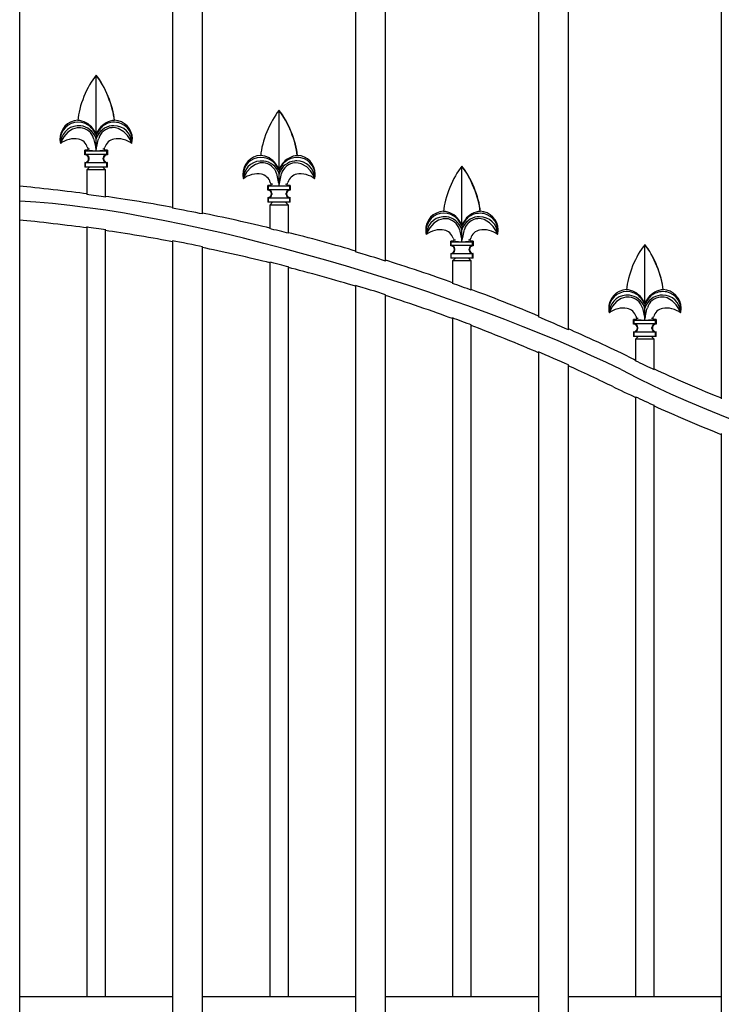
# Model space of a CAD drawing. Units: millimetres. Extents: x 0 to 8410, y 0 to 5940.
# Drawn here: x 3905 to 4279, y 3081 to 3607 of the extents above; entities that cross this region are included whole.
import ezdxf

# ---------------------------------------------------------------- set-up
doc = ezdxf.new("R2010")
doc.units = ezdxf.units.MM
doc.layers.add('YKK_A1', color=4, linetype='Continuous', lineweight=30)

msp = doc.modelspace()

# ---------------------------------------------------------------- linework, layer by layer
at = {"layer": 'YKK_A1'}
for points in [[(3986.63, 4129.23), (3986.63, 3506.08)], [(4002.62, 3503.01), (4002.62, 4124.33)], [(4084.22, 4091.37), (4084.22, 3482.8)], [(4100.22, 3477.92), (4100.22, 4083.54)], [(4181.82, 4033.02), (4181.82, 3448.1)], [(4197.82, 3441.23), (4197.82, 4021.5)], [(3905.03, 2622.33), (3905.03, 3981.92)], [(4279.42, 3962.48), (4279.42, 3404.38)], [(3945.79, 3577), (3945.83, 3577.05)], [(3945.83, 3576.96), (3945.79, 3577)], [(3945.83, 3545.95), (3945.83, 3576.96)], [(4043.39, 3558.23), (4043.42, 3558.28)], [(4043.42, 3558.18), (4043.39, 3558.23)], [(4043.42, 3527.17), (4043.42, 3558.18)], [(3955.61, 3553.05), (3955.55, 3552.96)], [(3937.46, 3549.06), (3935.75, 3549.01), (3933.23, 3548.25), (3930.76, 3546.65), (3928.63, 3544.25), (3927.52, 3542.32), (3927.07, 3541.24), (3926.88, 3540.71), (3926.83, 3540.56)], [(3945.83, 3545.39), (3944.18, 3547.94), (3943.74, 3548.48)], [(3945.83, 3545.95), (3943.99, 3548.66)], [(3947.66, 3548.66), (3945.83, 3545.95)], [(3947.91, 3548.48), (3945.83, 3545.39)], [(3964.82, 3540.56), (3964.82, 3540.56), (3964.76, 3540.76), (3964.53, 3541.4), (3963.94, 3542.72), (3962.57, 3544.88), (3960.58, 3546.91), (3957.66, 3548.58), (3956.1, 3548.98), (3954.43, 3549.08), (3954.19, 3549.06)], [(3944.49, 3543.35), (3945.42, 3539.04)], [(3945.83, 3543.09), (3945.81, 3543.14), (3945.62, 3543.69)], [(3945.83, 3545.95), (3945.83, 3545.39)], [(3945.83, 3545.39), (3945.83, 3543.09)], [(3946.03, 3543.69), (3945.83, 3543.09)], [(3945.83, 3537.76), (3945.83, 3543.09)], [(3946.23, 3539.04), (3946.93, 3542.56), (3947.17, 3543.35)], [(3939.83, 3537.06), (3940.14, 3536.75)], [(3941.13, 3537.06), (3939.83, 3537.06)], [(3939.83, 3534.56), (3939.83, 3537.06)], [(3940.14, 3536.75), (3951.51, 3536.75)], [(3940.14, 3534.88), (3940.14, 3536.75)], [(3945.42, 3539.04), (3945.56, 3538.38), (3945.8, 3537.81)], [(3945.8, 3537.81), (3945.83, 3537.76)], [(3945.82, 3537.76), (3945.83, 3537.62)], [(3945.83, 3537.76), (3945.85, 3537.81)], [(3945.85, 3537.81), (3946.09, 3538.36), (3946.23, 3539.04)], [(3949.35, 3537.77), (3950.01, 3537.84), (3950.14, 3537.89)], [(3950.11, 3537.9), (3950.34, 3538.17), (3950.52, 3538.65)], [(3951.82, 3537.06), (3950.52, 3537.06)], [(3951.51, 3536.75), (3951.82, 3537.06)], [(3951.51, 3534.88), (3951.51, 3536.75)], [(3951.82, 3537.06), (3951.82, 3534.56)], [(3939.83, 3534.56), (3940.14, 3534.88)], [(3939.83, 3534.56), (3939.83, 3534.56)], [(3939.83, 3530.56), (3939.83, 3528.06)], [(3940.14, 3530.25), (3939.83, 3530.56)], [(3939.83, 3530.56), (3939.83, 3530.56)], [(3940.14, 3534.88), (3951.51, 3534.88)], [(3941.83, 3532.57), (3941.83, 3532.56)], [(3942.04, 3532.88), (3942.04, 3532.82), (3942.04, 3532.78)], [(3942.04, 3532.35), (3942.04, 3532.78)], [(3942.04, 3532.35), (3942.04, 3532.3), (3942.04, 3532.25)], [(3949.62, 3532.78), (3949.62, 3532.82), (3949.62, 3532.88)], [(3949.62, 3532.35), (3949.62, 3532.78)], [(3949.62, 3532.25), (3949.62, 3532.3), (3949.62, 3532.35)], [(3949.82, 3532.56), (3949.82, 3532.57)], [(3951.51, 3534.88), (3951.82, 3534.56)], [(3951.82, 3530.56), (3951.51, 3530.25)], [(3951.82, 3534.56), (3951.82, 3534.56)], [(3951.82, 3528.06), (3951.82, 3530.56)], [(3951.82, 3530.56), (3951.82, 3530.56)], [(4053.21, 3534.27), (4053.15, 3534.18)], [(3940.14, 3528.06), (3939.83, 3528.06)], [(3940.14, 3528.06), (3940.14, 3530.25)], [(3951.51, 3530.25), (3940.14, 3530.25)], [(3951.51, 3528.06), (3940.14, 3528.06)], [(3940.83, 3526.56), (3942.33, 3528.06)], [(3950.83, 3526.56), (3940.83, 3526.56)], [(3940.83, 3526.56), (3940.83, 3513.43)], [(3950.83, 3526.56), (3949.33, 3528.06)], [(3950.83, 3512.04), (3950.83, 3526.56)], [(3951.51, 3528.06), (3951.51, 3530.25)], [(3951.82, 3528.06), (3951.51, 3528.06)], [(4035.06, 3530.29), (4033.34, 3530.23), (4030.82, 3529.48), (4028.35, 3527.87), (4026.22, 3525.47), (4025.12, 3523.54), (4024.66, 3522.47), (4024.47, 3521.93), (4024.43, 3521.79)], [(4043.42, 3526.62), (4041.77, 3529.17), (4041.34, 3529.7)], [(4043.42, 3527.17), (4041.58, 3529.88)], [(4045.26, 3529.88), (4043.42, 3527.17)], [(4045.51, 3529.7), (4043.42, 3526.62)], [(4043.42, 3527.17), (4043.42, 3526.62)], [(4043.42, 3526.62), (4043.42, 3524.31)], [(4062.42, 3521.79), (4062.42, 3521.79), (4062.35, 3521.99), (4062.12, 3522.62), (4061.54, 3523.94), (4060.16, 3526.11), (4058.17, 3528.14), (4055.25, 3529.8), (4053.69, 3530.21), (4052.03, 3530.3), (4051.79, 3530.29)], [(4140.98, 3528.45), (4141.02, 3528.5)], [(4141.02, 3528.4), (4140.98, 3528.45)], [(4141.02, 3497.39), (4141.02, 3528.4)], [(4042.08, 3524.57), (4043.02, 3520.26)], [(4043.02, 3520.26), (4043.15, 3519.61), (4043.4, 3519.03)], [(4043.42, 3524.31), (4043.41, 3524.37), (4043.22, 3524.91)], [(4043.63, 3524.91), (4043.42, 3524.31)], [(4043.42, 3518.98), (4043.42, 3524.31)], [(4043.45, 3519.03), (4043.68, 3519.59), (4043.82, 3520.26)], [(4043.82, 3520.26), (4044.52, 3523.78), (4044.76, 3524.57)], [(4047.71, 3519.13), (4047.94, 3519.4), (4048.11, 3519.88)], [(4037.43, 3518.29), (4037.74, 3517.97)], [(4038.73, 3518.29), (4037.43, 3518.29)], [(4037.43, 3515.78), (4037.43, 3518.29)], [(4037.43, 3515.78), (4037.74, 3516.1)], [(4037.43, 3515.78), (4037.43, 3515.78)], [(4037.74, 3517.97), (4049.11, 3517.97)], [(4037.74, 3516.1), (4037.74, 3517.97)], [(4037.74, 3516.1), (4049.11, 3516.1)], [(4043.4, 3519.03), (4043.42, 3518.98)], [(4043.42, 3518.98), (4043.45, 3519.03)], [(4043.42, 3518.98), (4043.42, 3518.84)], [(4046.95, 3519), (4047.61, 3519.07), (4047.73, 3519.11)], [(4049.42, 3518.29), (4048.12, 3518.29)], [(4049.11, 3517.97), (4049.42, 3518.29)], [(4049.11, 3516.1), (4049.11, 3517.97)], [(4049.11, 3516.1), (4049.42, 3515.78)], [(4049.42, 3518.29), (4049.42, 3515.78)], [(4049.42, 3515.78), (4049.42, 3515.78)], [(4037.43, 3511.79), (4037.43, 3509.29)], [(4037.74, 3511.47), (4037.43, 3511.79)], [(4037.43, 3511.79), (4037.43, 3511.79)], [(4037.74, 3509.29), (4037.74, 3511.47)], [(4049.11, 3511.47), (4037.74, 3511.47)], [(4039.42, 3513.79), (4039.42, 3513.79)], [(4039.63, 3514.1), (4039.63, 3514.05), (4039.63, 3514)], [(4039.63, 3513.57), (4039.63, 3514)], [(4039.63, 3513.57), (4039.63, 3513.52), (4039.63, 3513.48)], [(4047.21, 3514), (4047.21, 3514.05), (4047.21, 3514.1)], [(4047.21, 3513.57), (4047.21, 3514)], [(4047.21, 3513.48), (4047.21, 3513.52), (4047.21, 3513.57)], [(4047.42, 3513.79), (4047.42, 3513.79)], [(4049.42, 3511.79), (4049.11, 3511.47)], [(4049.11, 3509.29), (4049.11, 3511.47)], [(4049.42, 3509.29), (4049.42, 3511.79)], [(4049.42, 3511.79), (4049.42, 3511.79)], [(4037.74, 3509.29), (4037.43, 3509.29)], [(4049.11, 3509.29), (4037.74, 3509.29)], [(4038.42, 3507.79), (4039.92, 3509.29)], [(4038.42, 3507.79), (4038.42, 3495.19)], [(4048.42, 3507.79), (4038.42, 3507.79)], [(4048.42, 3507.79), (4046.92, 3509.29)], [(4048.42, 3492.72), (4048.42, 3507.79)], [(4049.42, 3509.29), (4049.11, 3509.29)], [(4150.81, 3504.49), (4150.74, 3504.4)], [(4132.66, 3500.51), (4130.94, 3500.45), (4128.42, 3499.7), (4125.95, 3498.09), (4123.82, 3495.69), (4122.71, 3493.76), (4122.26, 3492.69), (4122.07, 3492.15), (4122.02, 3492.01)], [(4141.02, 3496.84), (4139.37, 3499.39), (4138.93, 3499.92)], [(4141.02, 3497.39), (4139.18, 3500.1)], [(4142.86, 3500.1), (4141.02, 3497.39)], [(4143.1, 3499.92), (4141.02, 3496.84)], [(4160.01, 3492.01), (4160.01, 3492.01), (4159.95, 3492.21), (4159.72, 3492.84), (4159.13, 3494.16), (4157.76, 3496.33), (4155.77, 3498.36), (4152.85, 3500.02), (4151.29, 3500.43), (4149.62, 3500.52), (4149.38, 3500.51)], [(3940.83, 3496.37), (3940.83, 3085.33)], [(3950.83, 3085.33), (3950.83, 3494.96)], [(4139.68, 3494.79), (4140.62, 3490.48)], [(4141.02, 3494.54), (4141, 3494.59), (4140.81, 3495.13)], [(4141.02, 3497.39), (4141.02, 3496.84)], [(4141.02, 3496.84), (4141.02, 3494.54)], [(4141.22, 3495.13), (4141.02, 3494.54)], [(4141.02, 3489.2), (4141.02, 3494.54)], [(4141.42, 3490.48), (4142.12, 3494), (4142.36, 3494.79)], [(3986.63, 3488.63), (3986.63, 2772.28)], [(4135.02, 3488.51), (4135.33, 3488.19)], [(4135.02, 3486.01), (4135.02, 3488.51)], [(4136.33, 3488.51), (4135.02, 3488.51)], [(4140.62, 3490.48), (4140.75, 3489.83), (4140.99, 3489.25)], [(4140.99, 3489.25), (4141.02, 3489.2)], [(4141.02, 3489.21), (4141.04, 3489.25)], [(4141.02, 3489.2), (4141.02, 3489.07)], [(4141.04, 3489.25), (4141.28, 3489.81), (4141.42, 3490.48)], [(4144.55, 3489.22), (4145.2, 3489.29), (4145.33, 3489.33)], [(4145.31, 3489.35), (4145.53, 3489.62), (4145.71, 3490.1)], [(4147.02, 3488.51), (4145.71, 3488.51)], [(4146.7, 3488.19), (4147.02, 3488.51)], [(4147.02, 3488.51), (4147.02, 3486.01)], [(4002.62, 2772.28), (4002.62, 3485.5)], [(4135.02, 3486.01), (4135.33, 3486.32)], [(4135.02, 3486.01), (4135.02, 3486.01)], [(4135.33, 3486.32), (4135.33, 3488.19)], [(4135.33, 3488.19), (4146.7, 3488.19)], [(4135.33, 3486.32), (4146.7, 3486.32)], [(4137.02, 3484.01), (4137.02, 3484)], [(4137.23, 3484.32), (4137.23, 3484.27), (4137.23, 3484.22)], [(4137.23, 3483.8), (4137.23, 3484.22)], [(4137.23, 3483.8), (4137.23, 3483.75), (4137.23, 3483.7)], [(4144.81, 3484.22), (4144.81, 3484.27), (4144.81, 3484.32)], [(4144.81, 3483.8), (4144.81, 3484.22)], [(4144.81, 3483.7), (4144.81, 3483.75), (4144.81, 3483.8)], [(4145.02, 3484), (4145.02, 3484.01)], [(4146.7, 3486.32), (4146.7, 3488.19)], [(4146.7, 3486.32), (4147.02, 3486.01)], [(4147.02, 3486.01), (4147.01, 3486.01)], [(4238.58, 3486.64), (4238.62, 3486.68)], [(4238.62, 3486.59), (4238.58, 3486.64)], [(4238.62, 3455.59), (4238.62, 3486.59)], [(4135.02, 3482.01), (4135.02, 3479.51)], [(4135.33, 3481.7), (4135.02, 3482.01)], [(4135.02, 3482.01), (4135.02, 3482.01)], [(4135.33, 3479.51), (4135.02, 3479.51)], [(4135.33, 3479.51), (4135.33, 3481.7)], [(4146.7, 3481.7), (4135.33, 3481.7)], [(4146.7, 3479.51), (4135.33, 3479.51)], [(4137.52, 3479.51), (4136.02, 3478.01)], [(4136.02, 3478.01), (4136.02, 3465.99)], [(4146.02, 3478.01), (4136.02, 3478.01)], [(4146.02, 3478.01), (4144.52, 3479.51)], [(4146.02, 3462.34), (4146.02, 3478.01)], [(4147.02, 3482.01), (4146.7, 3481.7)], [(4146.7, 3479.51), (4146.7, 3481.7)], [(4147.02, 3479.51), (4146.7, 3479.51)], [(4147.02, 3482.01), (4147.01, 3482.01)], [(4147.02, 3479.51), (4147.02, 3482.01)], [(4038.42, 3477.32), (4038.42, 3085.33)], [(4048.42, 3085.33), (4048.42, 3474.79)], [(4084.22, 3464.9), (4084.22, 2772.28)], [(4248.4, 3462.68), (4248.34, 3462.6)], [(4100.22, 2772.28), (4100.22, 3459.92)], [(4230.25, 3458.7), (4228.53, 3458.65), (4226.01, 3457.89), (4223.54, 3456.28), (4221.41, 3453.89), (4220.31, 3451.96), (4219.86, 3450.88), (4219.67, 3450.34), (4219.62, 3450.2)], [(4238.62, 3455.03), (4236.97, 3457.58), (4236.53, 3458.11)], [(4238.62, 3455.59), (4236.78, 3458.3)], [(4240.45, 3458.3), (4238.62, 3455.59)], [(4240.7, 3458.11), (4238.62, 3455.03)], [(4257.61, 3450.2), (4257.61, 3450.2), (4257.54, 3450.4), (4257.32, 3451.03), (4256.73, 3452.35), (4255.36, 3454.52), (4253.36, 3456.55), (4250.44, 3458.21), (4248.89, 3458.62), (4247.22, 3458.72), (4246.98, 3458.7)], [(4237.28, 3452.98), (4238.21, 3448.67)], [(4238.62, 3452.73), (4238.6, 3452.78), (4238.41, 3453.33)], [(4238.62, 3455.59), (4238.62, 3455.03)], [(4238.62, 3455.03), (4238.62, 3452.73)], [(4238.82, 3453.33), (4238.62, 3452.73)], [(4238.62, 3447.4), (4238.62, 3452.73)], [(4239.01, 3448.67), (4239.71, 3452.2), (4239.95, 3452.98)], [(4136.02, 3447.52), (4136.02, 3085.33)], [(4232.62, 3446.7), (4232.93, 3446.38)], [(4232.62, 3444.2), (4232.62, 3446.7)], [(4233.92, 3446.7), (4232.62, 3446.7)], [(4232.93, 3444.51), (4232.93, 3446.38)], [(4232.93, 3446.38), (4244.3, 3446.38)], [(4238.21, 3448.67), (4238.35, 3448.02), (4238.59, 3447.44)], [(4238.59, 3447.44), (4238.62, 3447.39)], [(4238.61, 3447.4), (4238.62, 3447.26)], [(4238.62, 3447.4), (4238.64, 3447.44)], [(4238.64, 3447.44), (4238.88, 3448), (4239.01, 3448.67)], [(4242.14, 3447.41), (4242.8, 3447.48), (4242.93, 3447.52)], [(4242.9, 3447.54), (4243.13, 3447.81), (4243.3, 3448.29)], [(4244.61, 3446.7), (4243.31, 3446.7)], [(4244.3, 3446.38), (4244.61, 3446.7)], [(4244.3, 3444.51), (4244.3, 3446.38)], [(4244.61, 3446.7), (4244.61, 3444.2)], [(4146.02, 3085.33), (4146.02, 3443.79)], [(4232.62, 3444.2), (4232.93, 3444.51)], [(4232.93, 3444.51), (4244.3, 3444.51)], [(4234.62, 3442.2), (4234.62, 3442.2)], [(4234.82, 3442.51), (4234.83, 3442.46), (4234.83, 3442.41)], [(4234.83, 3441.99), (4234.83, 3441.94), (4234.82, 3441.89)], [(4234.83, 3441.99), (4234.83, 3442.41)], [(4242.4, 3442.41), (4242.4, 3442.46), (4242.4, 3442.51)], [(4242.4, 3441.99), (4242.4, 3442.41)], [(4242.4, 3441.89), (4242.4, 3441.94), (4242.4, 3441.99)], [(4242.61, 3442.2), (4242.61, 3442.2)], [(4244.3, 3444.51), (4244.61, 3444.2)], [(4244.61, 3444.2), (4244.61, 3444.2)], [(4232.93, 3439.89), (4232.62, 3440.2)], [(4232.62, 3440.2), (4232.62, 3437.7)], [(4232.93, 3437.7), (4232.62, 3437.7)], [(4232.93, 3437.7), (4232.93, 3439.89)], [(4244.3, 3439.89), (4232.93, 3439.89)], [(4244.3, 3437.7), (4232.93, 3437.7)], [(4235.12, 3437.7), (4233.62, 3436.2)], [(4243.61, 3436.2), (4233.62, 3436.2)], [(4233.62, 3436.2), (4233.62, 3424.72)], [(4243.61, 3436.2), (4242.11, 3437.7)], [(4243.61, 3420.03), (4243.61, 3436.2)], [(4244.61, 3440.2), (4244.3, 3439.89)], [(4244.3, 3437.7), (4244.3, 3439.89)], [(4244.61, 3437.7), (4244.3, 3437.7)], [(4244.61, 3437.7), (4244.61, 3440.2)], [(4244.61, 3440.2), (4244.61, 3440.2)], [(4181.82, 3429.47), (4181.82, 2772.28)], [(4197.82, 2772.28), (4197.82, 3422.45)], [(4233.62, 3405.52), (4233.62, 3085.33)], [(4243.61, 3085.33), (4243.61, 3400.95)], [(4279.42, 3385.89), (4279.42, 2772.28)], [(3940.83, 3085.33), (3905.03, 3085.33)], [(3950.83, 3085.33), (3940.83, 3085.33)], [(3986.63, 3085.33), (3950.83, 3085.33)], [(4038.42, 3085.33), (4002.62, 3085.33)], [(4048.42, 3085.33), (4038.42, 3085.33)], [(4084.22, 3085.33), (4048.42, 3085.33)], [(4136.02, 3085.33), (4100.22, 3085.33)], [(4146.02, 3085.33), (4136.02, 3085.33)], [(4181.82, 3085.33), (4146.02, 3085.33)], [(4233.62, 3085.33), (4197.82, 3085.33)], [(4243.61, 3085.33), (4233.62, 3085.33)], [(4279.42, 3085.33), (4243.61, 3085.33)]]:
    msp.add_lwpolyline(points, dxfattribs=at)
for points in [[(3945.79, 3577), (3941.06, 3571.43), (3936.53, 3560.25), (3936.03, 3552.96)], [(3955.61, 3553.05), (3955.11, 3560.33), (3950.56, 3571.49), (3945.83, 3577.05)], [(3955.55, 3552.96), (3954.99, 3560.2), (3950.46, 3571.37), (3945.83, 3576.96)], [(4043.39, 3558.23), (4038.66, 3552.65), (4034.12, 3541.48), (4033.62, 3534.18)], [(4053.21, 3534.27), (4052.7, 3541.55), (4048.15, 3552.71), (4043.42, 3558.28)], [(4053.15, 3534.18), (4052.59, 3541.42), (4048.06, 3552.6), (4043.42, 3558.18)], [(3943.99, 3548.66), (3942.43, 3551), (3938.84, 3552.94), (3936.03, 3552.96)], [(3943.74, 3548.48), (3942.56, 3550.06), (3939.91, 3551.57), (3937.95, 3551.78)], [(3955.55, 3552.96), (3952.77, 3552.92), (3949.21, 3550.97), (3947.66, 3548.66)], [(3953.71, 3551.78), (3951.74, 3551.57), (3949.09, 3550.06), (3947.91, 3548.48)], [(3965.14, 3543.06), (3965.17, 3548.37), (3960.92, 3552.83), (3955.62, 3553.05)], [(3944.49, 3543.35), (3943.7, 3546.36), (3940.57, 3548.9), (3937.46, 3549.06)], [(3945.62, 3543.69), (3944.6, 3546.96), (3941.04, 3549.77), (3937.63, 3549.99)], [(3954.02, 3549.99), (3950.61, 3549.77), (3947.05, 3546.96), (3946.03, 3543.69)], [(3954.19, 3549.06), (3951.06, 3548.92), (3947.94, 3546.38), (3947.17, 3543.35)], [(3936.38, 3542.97), (3933.42, 3543.67), (3929.11, 3542.59), (3926.83, 3540.56)], [(3941.11, 3538.65), (3940.64, 3540.76), (3938.53, 3542.68), (3936.38, 3542.97)], [(3955.27, 3542.97), (3953.13, 3542.68), (3951.02, 3540.76), (3950.54, 3538.65)], [(3964.82, 3540.56), (3962.55, 3542.59), (3958.24, 3543.68), (3955.27, 3542.97)], [(3964.82, 3540.57), (3965.01, 3541.2), (3965.16, 3542.4), (3965.14, 3543.06)], [(3941.14, 3538.65), (3941.15, 3538.39), (3941.33, 3538.04), (3941.54, 3537.87)], [(3941.52, 3537.89), (3941.72, 3537.82), (3942.09, 3537.77), (3942.3, 3537.77)], [(3942, 3536.92), (3942.96, 3536.85), (3944.86, 3536.78), (3945.82, 3536.79)], [(3945.82, 3536.79), (3945.82, 3537), (3945.83, 3537.41), (3945.82, 3537.62)], [(3945.82, 3536.79), (3946.79, 3536.79), (3948.69, 3536.85), (3949.66, 3536.92)], [(3942.04, 3532.88), (3942.01, 3533.91), (3941.17, 3534.79), (3940.14, 3534.87)], [(3940.14, 3530.25), (3941.17, 3530.33), (3942.01, 3531.22), (3942.04, 3532.25)], [(3951.51, 3534.87), (3950.48, 3534.79), (3949.64, 3533.91), (3949.62, 3532.88)], [(3949.62, 3532.25), (3949.64, 3531.22), (3950.48, 3530.33), (3951.51, 3530.25)], [(4041.58, 3529.88), (4040.03, 3532.23), (4036.44, 3534.17), (4033.62, 3534.18)], [(4043.22, 3524.91), (4042.2, 3528.18), (4038.64, 3530.99), (4035.23, 3531.22)], [(4041.34, 3529.7), (4040.16, 3531.28), (4037.51, 3532.79), (4035.54, 3533)], [(4051.62, 3531.22), (4048.21, 3530.99), (4044.65, 3528.18), (4043.63, 3524.91)], [(4053.15, 3534.18), (4050.36, 3534.14), (4046.81, 3532.2), (4045.26, 3529.88)], [(4051.3, 3533), (4049.34, 3532.79), (4046.69, 3531.29), (4045.51, 3529.7)], [(4062.73, 3524.28), (4062.77, 3529.59), (4058.51, 3534.05), (4053.21, 3534.27)], [(4042.08, 3524.57), (4041.29, 3527.58), (4038.17, 3530.13), (4035.06, 3530.29)], [(4051.79, 3530.29), (4048.66, 3530.14), (4045.54, 3527.6), (4044.76, 3524.57)], [(4140.98, 3528.45), (4136.25, 3522.87), (4131.72, 3511.7), (4131.22, 3504.41)], [(4150.81, 3504.49), (4150.3, 3511.77), (4145.75, 3522.93), (4141.02, 3528.5)], [(4150.74, 3504.4), (4150.18, 3511.64), (4145.66, 3522.82), (4141.02, 3528.4)], [(4033.97, 3524.19), (4031.01, 3524.9), (4026.7, 3523.81), (4024.43, 3521.79)], [(4038.71, 3519.87), (4038.23, 3521.99), (4036.12, 3523.91), (4033.97, 3524.19)], [(4038.74, 3519.87), (4038.75, 3519.62), (4038.93, 3519.26), (4039.13, 3519.1)], [(4052.87, 3524.19), (4050.72, 3523.91), (4048.61, 3521.99), (4048.13, 3519.87)], [(4062.42, 3521.78), (4060.15, 3523.81), (4055.83, 3524.9), (4052.87, 3524.19)], [(4062.42, 3521.8), (4062.61, 3522.43), (4062.76, 3523.63), (4062.73, 3524.28)], [(3940.83, 3513.75), (3931.85, 3515), (3914.06, 3517.02), (3905.03, 3517.83)], [(4039.63, 3514.1), (4039.61, 3515.13), (4038.77, 3516.02), (4037.74, 3516.09)], [(4039.11, 3519.11), (4039.31, 3519.05), (4039.69, 3518.99), (4039.9, 3519)], [(4039.59, 3518.15), (4040.56, 3518.07), (4042.45, 3518), (4043.42, 3518.02)], [(4043.42, 3518.02), (4043.42, 3518.22), (4043.42, 3518.64), (4043.42, 3518.84)], [(4043.42, 3518.02), (4044.39, 3518.01), (4046.29, 3518.07), (4047.26, 3518.15)], [(4049.11, 3516.09), (4048.08, 3516.02), (4047.23, 3515.13), (4047.21, 3514.1)], [(4225.98, 3419.99), (4144.01, 3460.33), (3994.74, 3505.35), (3905.03, 3509.9)], [(3950.83, 3512.04), (3948.32, 3512.41), (3943.33, 3513.1), (3940.83, 3513.43)], [(3986.63, 3506.51), (3977.66, 3508.21), (3959.87, 3511.12), (3950.83, 3512.36)], [(4037.74, 3511.48), (4038.77, 3511.55), (4039.61, 3512.44), (4039.63, 3513.48)], [(4047.21, 3513.48), (4047.23, 3512.44), (4048.08, 3511.55), (4049.11, 3511.48)], [(4002.62, 3503.01), (3998.62, 3503.82), (3990.65, 3505.36), (3986.63, 3506.08)], [(4139.18, 3500.1), (4137.62, 3502.45), (4134.03, 3504.39), (4131.22, 3504.41)], [(4150.74, 3504.4), (4147.96, 3504.36), (4144.4, 3502.42), (4142.86, 3500.1)], [(4160.33, 3494.51), (4160.36, 3499.81), (4156.11, 3504.27), (4150.81, 3504.49)], [(3940.83, 3495.59), (3931.85, 3496.87), (3914.06, 3498.93), (3905.03, 3499.75)], [(4038.42, 3495.51), (4029.47, 3497.74), (4011.68, 3501.67), (4002.62, 3503.43)], [(4139.68, 3494.79), (4138.89, 3497.8), (4135.76, 3500.35), (4132.66, 3500.51)], [(4140.81, 3495.13), (4139.79, 3498.4), (4136.23, 3501.21), (4132.82, 3501.44)], [(4138.93, 3499.92), (4137.75, 3501.51), (4135.1, 3503.01), (4133.14, 3503.22)], [(4149.22, 3501.44), (4145.8, 3501.21), (4142.24, 3498.4), (4141.22, 3495.13)], [(4149.38, 3500.51), (4146.26, 3500.37), (4143.13, 3497.82), (4142.36, 3494.79)], [(4148.9, 3503.22), (4146.93, 3503.01), (4144.29, 3501.51), (4143.1, 3499.92)], [(3950.83, 3494.5), (3948.32, 3494.87), (3943.33, 3495.58), (3940.83, 3495.91)], [(3986.63, 3488.21), (3977.66, 3489.94), (3959.87, 3492.91), (3950.83, 3494.18)], [(4048.42, 3492.72), (4045.92, 3493.36), (4040.93, 3494.59), (4038.42, 3495.19)], [(4131.57, 3494.41), (4128.61, 3495.12), (4124.3, 3494.03), (4122.03, 3492.01)], [(4136.31, 3490.09), (4135.83, 3492.21), (4133.72, 3494.13), (4131.57, 3494.41)], [(4150.47, 3494.41), (4148.32, 3494.13), (4146.21, 3492.21), (4145.73, 3490.09)], [(4160.02, 3492.01), (4157.74, 3494.03), (4153.43, 3495.12), (4150.47, 3494.41)], [(4160.02, 3492.02), (4160.2, 3492.65), (4160.35, 3493.85), (4160.33, 3494.51)], [(4002.62, 3485.5), (3998.62, 3486.33), (3990.65, 3487.9), (3986.63, 3488.63)], [(4084.22, 3483.24), (4075.28, 3485.94), (4057.49, 3490.81), (4048.42, 3493.04)], [(4136.33, 3490.09), (4136.35, 3489.84), (4136.53, 3489.48), (4136.73, 3489.32)], [(4136.71, 3489.33), (4136.91, 3489.27), (4137.29, 3489.21), (4137.5, 3489.22)], [(4137.19, 3488.37), (4138.15, 3488.29), (4140.05, 3488.23), (4141.02, 3488.24)], [(4141.02, 3488.24), (4141.02, 3488.44), (4141.02, 3488.86), (4141.02, 3489.07)], [(4141.02, 3488.24), (4141.99, 3488.23), (4143.89, 3488.3), (4144.85, 3488.37)], [(4038.42, 3476.99), (4029.47, 3479.26), (4011.68, 3483.27), (4002.62, 3485.07)], [(4137.23, 3484.32), (4137.21, 3485.35), (4136.36, 3486.24), (4135.33, 3486.32)], [(4135.33, 3481.7), (4136.36, 3481.77), (4137.21, 3482.66), (4137.23, 3483.7)], [(4146.71, 3486.32), (4145.68, 3486.24), (4144.83, 3485.35), (4144.81, 3484.32)], [(4144.81, 3483.7), (4144.83, 3482.66), (4145.68, 3481.77), (4146.71, 3481.7)], [(4238.58, 3486.64), (4233.85, 3481.07), (4229.31, 3469.89), (4228.82, 3462.6)], [(4248.4, 3462.68), (4247.89, 3469.97), (4243.35, 3481.12), (4238.62, 3486.68)], [(4248.34, 3462.6), (4247.78, 3469.83), (4243.25, 3481.01), (4238.62, 3486.59)], [(4100.22, 3477.92), (4096.22, 3479.19), (4088.25, 3481.62), (4084.22, 3482.8)], [(4136.02, 3466.32), (4127.09, 3469.59), (4109.31, 3475.57), (4100.22, 3478.36)], [(4048.42, 3474.79), (4045.92, 3475.45), (4040.93, 3476.7), (4038.42, 3477.32)], [(4084.22, 3464.46), (4075.28, 3467.22), (4057.5, 3472.19), (4048.42, 3474.47)], [(4100.22, 3459.92), (4096.22, 3461.22), (4088.25, 3463.7), (4084.22, 3464.9)], [(4146.02, 3462.34), (4143.52, 3463.27), (4138.53, 3465.09), (4136.02, 3465.99)], [(4181.82, 3448.55), (4171.64, 3452.88), (4154.35, 3459.64), (4146.02, 3462.68)], [(4236.78, 3458.3), (4235.22, 3460.64), (4231.63, 3462.58), (4228.82, 3462.6)], [(4248.34, 3462.6), (4245.56, 3462.55), (4242, 3460.61), (4240.45, 3458.3)], [(4257.93, 3452.69), (4257.96, 3458), (4253.7, 3462.46), (4248.4, 3462.68)], [(4136.02, 3447.18), (4127.09, 3450.52), (4109.31, 3456.63), (4100.22, 3459.48)], [(4237.28, 3452.98), (4236.49, 3456), (4233.36, 3458.54), (4230.25, 3458.7)], [(4238.41, 3453.33), (4237.39, 3456.59), (4233.83, 3459.4), (4230.42, 3459.63)], [(4236.53, 3458.11), (4235.35, 3459.7), (4232.7, 3461.2), (4230.73, 3461.41)], [(4246.81, 3459.63), (4243.4, 3459.4), (4239.84, 3456.59), (4238.82, 3453.33)], [(4246.98, 3458.7), (4243.85, 3458.56), (4240.73, 3456.02), (4239.95, 3452.98)], [(4246.49, 3461.41), (4244.53, 3461.2), (4241.88, 3459.7), (4240.7, 3458.11)], [(4229.17, 3452.61), (4226.21, 3453.31), (4221.9, 3452.23), (4219.62, 3450.2)], [(4233.9, 3448.28), (4233.42, 3450.4), (4231.32, 3452.32), (4229.17, 3452.61)], [(4248.06, 3452.61), (4245.92, 3452.32), (4243.81, 3450.4), (4243.33, 3448.28)], [(4257.61, 3450.19), (4255.34, 3452.22), (4251.02, 3453.31), (4248.06, 3452.61)], [(4257.61, 3450.21), (4257.8, 3450.84), (4257.95, 3452.04), (4257.93, 3452.69)], [(4146.02, 3443.79), (4143.52, 3444.74), (4138.53, 3446.6), (4136.02, 3447.52)], [(4197.82, 3441.23), (4193.82, 3443), (4185.85, 3446.42), (4181.82, 3448.1)], [(4233.93, 3448.28), (4233.94, 3448.03), (4234.12, 3447.68), (4234.32, 3447.51)], [(4234.3, 3447.52), (4234.5, 3447.46), (4234.88, 3447.4), (4235.09, 3447.41)], [(4234.78, 3446.56), (4235.75, 3446.48), (4237.64, 3446.42), (4238.61, 3446.43)], [(4238.61, 3446.43), (4238.61, 3446.64), (4238.61, 3447.05), (4238.61, 3447.26)], [(4238.61, 3446.43), (4239.58, 3446.42), (4241.48, 3446.49), (4242.45, 3446.56)], [(4181.82, 3429.01), (4172.91, 3432.89), (4155.13, 3440.06), (4146.02, 3443.45)], [(4229.42, 3427.09), (4221.56, 3430.96), (4205.85, 3438.21), (4197.82, 3441.69)], [(4234.82, 3442.51), (4234.8, 3443.54), (4233.96, 3444.43), (4232.93, 3444.51)], [(4232.93, 3439.89), (4233.96, 3439.97), (4234.8, 3440.86), (4234.82, 3441.89)], [(4244.3, 3444.51), (4243.27, 3444.43), (4242.43, 3443.54), (4242.4, 3442.51)], [(4242.4, 3441.89), (4242.43, 3440.86), (4243.27, 3439.97), (4244.3, 3439.89)], [(4197.82, 3422.45), (4193.83, 3424.26), (4185.85, 3427.76), (4181.82, 3429.47)], [(4229.42, 3427.09), (4230.47, 3426.58), (4232.57, 3425.57), (4233.62, 3425.07)], [(4221.58, 3410.89), (4215.66, 3413.79), (4203.84, 3419.32), (4197.82, 3421.99)], [(4233.62, 3424.72), (4236.11, 3423.53), (4241.1, 3421.19), (4243.61, 3420.03)], [(4243.61, 3420.38), (4252.51, 3416.19), (4270.28, 3408.47), (4279.42, 3404.84)], [(4225.98, 3419.99), (4314.24, 3373.26), (4463.88, 3335.64), (4570.02, 3333.84)], [(4221.58, 3410.89), (4224.58, 3409.43), (4230.58, 3406.58), (4233.62, 3405.18)], [(4233.62, 3405.52), (4236.11, 3404.36), (4241.1, 3402.07), (4243.61, 3400.95)], [(4243.61, 3400.6), (4252.52, 3396.52), (4270.29, 3388.99), (4279.42, 3385.44)]]:
    msp.add_open_spline(points, degree=3, dxfattribs=at)
for points in [[(3936.04, 3553.05), (3930.53, 3552.79), (3926.27, 3548.11), (3926.53, 3542.59), (3926.54, 3542.07), (3926.68, 3541.1), (3926.82, 3540.6)], [(3937.95, 3551.78), (3932.82, 3552.8), (3927.83, 3549.47), (3926.82, 3544.34), (3926.57, 3543.34), (3926.57, 3541.56), (3926.83, 3540.56)], [(3964.82, 3540.56), (3965.89, 3545.68), (3962.61, 3550.69), (3957.49, 3551.76), (3956.49, 3552.02), (3954.71, 3552.03), (3953.71, 3551.78)], [(3937.63, 3549.99), (3932.42, 3550.7), (3927.63, 3547.06), (3926.92, 3541.85), (3926.87, 3541.52), (3926.83, 3540.89), (3926.83, 3540.56)], [(3964.82, 3540.87), (3964.73, 3546.05), (3960.45, 3550.19), (3955.26, 3550.1), (3954.94, 3550.1), (3954.34, 3550.05), (3954.02, 3549.99)], [(3941.13, 3537.06), (3941.41, 3537.06), (3941.63, 3537.29), (3941.63, 3537.56), (3941.64, 3537.66), (3941.59, 3537.81), (3941.52, 3537.89)], [(3950.14, 3537.89), (3949.96, 3537.67), (3949.99, 3537.36), (3950.2, 3537.18), (3950.27, 3537.11), (3950.42, 3537.05), (3950.52, 3537.06)], [(3941.83, 3532.57), (3941.83, 3533.67), (3940.93, 3534.56), (3939.83, 3534.56), (3939.83, 3534.56), (3939.83, 3534.56), (3939.83, 3534.56)], [(3939.83, 3530.56), (3940.93, 3530.56), (3941.83, 3531.46), (3941.83, 3532.56), (3941.83, 3532.56), (3941.83, 3532.56), (3941.83, 3532.56)], [(3951.82, 3534.56), (3950.72, 3534.56), (3949.83, 3533.67), (3949.82, 3532.57), (3949.82, 3532.57), (3949.82, 3532.57), (3949.82, 3532.57)], [(3949.82, 3532.56), (3949.82, 3531.46), (3950.72, 3530.56), (3951.82, 3530.56), (3951.82, 3530.56), (3951.82, 3530.56), (3951.82, 3530.56)], [(4033.64, 3534.27), (4028.12, 3534.01), (4023.86, 3529.33), (4024.12, 3523.82), (4024.13, 3523.29), (4024.28, 3522.33), (4024.42, 3521.82)], [(4035.54, 3533), (4030.41, 3534.02), (4025.43, 3530.7), (4024.41, 3525.57), (4024.16, 3524.57), (4024.17, 3522.79), (4024.43, 3521.79)], [(4035.23, 3531.22), (4030.02, 3531.93), (4025.22, 3528.28), (4024.51, 3523.07), (4024.46, 3522.74), (4024.42, 3522.12), (4024.43, 3521.79)], [(4062.42, 3521.79), (4063.49, 3526.9), (4060.2, 3531.91), (4055.09, 3532.98), (4054.09, 3533.24), (4052.3, 3533.25), (4051.3, 3533)], [(4062.42, 3522.09), (4062.32, 3527.28), (4058.04, 3531.41), (4052.85, 3531.32), (4052.54, 3531.32), (4051.93, 3531.27), (4051.62, 3531.22)], [(4039.42, 3513.79), (4039.42, 3514.89), (4038.53, 3515.78), (4037.43, 3515.78), (4037.43, 3515.78), (4037.43, 3515.78), (4037.43, 3515.78)], [(4038.73, 3518.29), (4039.01, 3518.29), (4039.23, 3518.51), (4039.23, 3518.79), (4039.24, 3518.89), (4039.18, 3519.04), (4039.11, 3519.11)], [(4049.42, 3515.78), (4048.32, 3515.79), (4047.42, 3514.9), (4047.42, 3513.79), (4047.42, 3513.79), (4047.42, 3513.79), (4047.42, 3513.79)], [(4047.73, 3519.11), (4047.56, 3518.9), (4047.58, 3518.58), (4047.79, 3518.4), (4047.87, 3518.33), (4048.01, 3518.28), (4048.12, 3518.29)], [(4037.43, 3511.79), (4038.53, 3511.79), (4039.42, 3512.68), (4039.42, 3513.78), (4039.42, 3513.78), (4039.42, 3513.79), (4039.42, 3513.79)], [(4047.42, 3513.79), (4047.42, 3512.68), (4048.31, 3511.79), (4049.42, 3511.79), (4049.42, 3511.79), (4049.42, 3511.79), (4049.42, 3511.79)], [(4131.23, 3504.49), (4125.72, 3504.23), (4121.46, 3499.55), (4121.72, 3494.04), (4121.73, 3493.51), (4121.87, 3492.55), (4122.01, 3492.04)], [(4133.14, 3503.22), (4128.01, 3504.24), (4123.03, 3500.92), (4122.01, 3495.79), (4121.76, 3494.79), (4121.76, 3493.01), (4122.02, 3492.01)], [(4132.82, 3501.44), (4127.61, 3502.15), (4122.82, 3498.5), (4122.11, 3493.29), (4122.06, 3492.96), (4122.02, 3492.34), (4122.02, 3492.01)], [(4160.01, 3492.01), (4161.08, 3497.12), (4157.8, 3502.14), (4152.68, 3503.2), (4151.69, 3503.47), (4149.9, 3503.47), (4148.9, 3503.22)], [(4160.01, 3492.31), (4159.92, 3497.5), (4155.64, 3501.63), (4150.45, 3501.54), (4150.13, 3501.54), (4149.53, 3501.49), (4149.22, 3501.44)], [(4136.33, 3488.51), (4136.6, 3488.51), (4136.83, 3488.73), (4136.82, 3489.01), (4136.83, 3489.11), (4136.78, 3489.25), (4136.71, 3489.33)], [(4145.33, 3489.33), (4145.15, 3489.12), (4145.18, 3488.81), (4145.39, 3488.63), (4145.46, 3488.55), (4145.61, 3488.5), (4145.71, 3488.51)], [(4137.02, 3484.01), (4137.02, 3485.11), (4136.13, 3486.01), (4135.02, 3486.01), (4135.02, 3486.01), (4135.02, 3486.01), (4135.02, 3486.01)], [(4135.02, 3482.01), (4136.13, 3482.01), (4137.02, 3482.9), (4137.02, 3484), (4137.02, 3484), (4137.02, 3484), (4137.02, 3484)], [(4147.01, 3486.01), (4145.91, 3486.01), (4145.02, 3485.11), (4145.02, 3484.01), (4145.02, 3484.01), (4145.02, 3484.01), (4145.02, 3484.01)], [(4145.02, 3484), (4145.02, 3482.9), (4145.91, 3482.01), (4147.01, 3482.01), (4147.01, 3482.01), (4147.01, 3482.01), (4147.01, 3482.01)], [(4228.83, 3462.68), (4223.32, 3462.42), (4219.05, 3457.74), (4219.31, 3452.23), (4219.32, 3451.7), (4219.47, 3450.74), (4219.61, 3450.23)], [(4230.73, 3461.41), (4225.61, 3462.43), (4220.62, 3459.1), (4219.6, 3453.98), (4219.35, 3452.98), (4219.36, 3451.19), (4219.62, 3450.2)], [(4230.42, 3459.63), (4225.21, 3460.34), (4220.41, 3456.69), (4219.71, 3451.48), (4219.66, 3451.16), (4219.61, 3450.53), (4219.62, 3450.2)], [(4257.61, 3450.2), (4258.68, 3455.31), (4255.4, 3460.33), (4250.28, 3461.4), (4249.28, 3461.66), (4247.5, 3461.67), (4246.49, 3461.41)], [(4257.61, 3450.5), (4257.52, 3455.69), (4253.24, 3459.83), (4248.04, 3459.73), (4247.73, 3459.74), (4247.12, 3459.68), (4246.81, 3459.63)], [(4233.92, 3446.7), (4234.2, 3446.7), (4234.42, 3446.92), (4234.42, 3447.2), (4234.43, 3447.3), (4234.37, 3447.45), (4234.3, 3447.52)], [(4242.93, 3447.52), (4242.75, 3447.31), (4242.77, 3447), (4242.98, 3446.82), (4243.06, 3446.75), (4243.2, 3446.69), (4243.31, 3446.7)], [(4234.62, 3442.2), (4234.62, 3443.3), (4233.72, 3444.2), (4232.62, 3444.2), (4232.62, 3444.2), (4232.62, 3444.2), (4232.62, 3444.2)], [(4232.62, 3440.2), (4233.72, 3440.2), (4234.62, 3441.09), (4234.62, 3442.19), (4234.62, 3442.19), (4234.62, 3442.19), (4234.62, 3442.2)], [(4244.61, 3444.2), (4243.51, 3444.2), (4242.62, 3443.31), (4242.61, 3442.2), (4242.61, 3442.2), (4242.61, 3442.2), (4242.61, 3442.2)], [(4242.61, 3442.2), (4242.61, 3441.1), (4243.51, 3440.2), (4244.61, 3440.2), (4244.61, 3440.2), (4244.61, 3440.2), (4244.61, 3440.2)]]:
    msp.add_open_spline(points, degree=3, knots=[0, 0, 0, 0, 1, 1, 1, 2, 2, 2, 2], dxfattribs=at)

doc.saveas('drawing.dxf')
